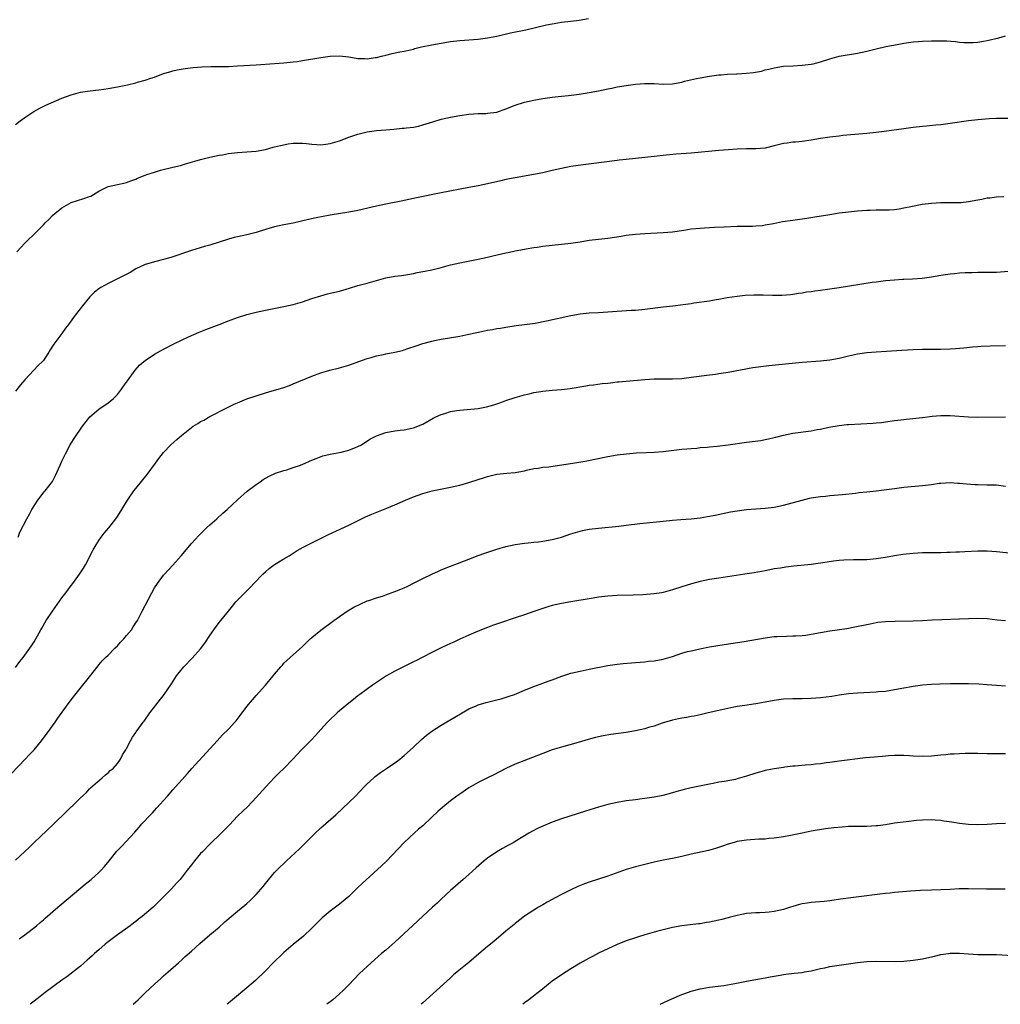
# Model space of a CAD drawing. Units: inches. Extents: x 2631000 to 2634000, y 1455000 to 1458000.
# Drawn here: x 2633282 to 2633494, y 1455000 to 1455213 of the extents above; entities that cross this region are included whole.
import ezdxf

# ---------------------------------------------------------------- set-up
doc = ezdxf.new("R2010")
doc.units = ezdxf.units.IN
doc.header["$MEASUREMENT"] = 0
doc.layers.add('LD26311455_10ft', color=93, linetype='Continuous')

msp = doc.modelspace()

# ---------------------------------------------------------------- linework, layer by layer
at = {"layer": 'LD26311455_10ft'}
for points, elevation in [([(2633281, 1455190.23), (2633282.01, 1455191), (2633283, 1455191.78), (2633284.93, 1455193.07), (2633286.22, 1455193.78), (2633287.56, 1455194.44), (2633291, 1455195.93), (2633293, 1455196.68), (2633295, 1455197.22), (2633296.53, 1455197.47), (2633298.32, 1455197.68), (2633299, 1455197.72), (2633300.11, 1455197.89), (2633301, 1455197.99), (2633303, 1455198.36), (2633305.18, 1455198.82), (2633307, 1455199.25), (2633307.36, 1455199.36), (2633309, 1455199.81), (2633310.27, 1455200.27), (2633311, 1455200.5), (2633313, 1455201.24), (2633314.35, 1455201.65), (2633315, 1455201.83), (2633315.95, 1455202.05), (2633317.64, 1455202.36), (2633319.42, 1455202.58), (2633321.28, 1455202.72), (2633323.2, 1455202.8), (2633327, 1455202.8), (2633329, 1455202.89), (2633333, 1455203.17), (2633337, 1455203.39), (2633339, 1455203.54), (2633341, 1455203.76), (2633341.88, 1455203.88), (2633343, 1455204.05), (2633347, 1455204.75), (2633349, 1455205.03), (2633351, 1455205.09), (2633353, 1455204.86), (2633355, 1455204.53), (2633356.47, 1455204.47), (2633357, 1455204.42), (2633358.69, 1455204.69), (2633359, 1455204.72), (2633360.1, 1455205), (2633361, 1455205.26), (2633362.41, 1455205.59), (2633364.06, 1455205.94), (2633365, 1455206.09), (2633366.39, 1455206.39), (2633367, 1455206.55), (2633367.33, 1455206.67), (2633368.71, 1455207), (2633371, 1455207.48), (2633373, 1455207.85), (2633375, 1455208.18), (2633377, 1455208.42), (2633381, 1455208.67), (2633383, 1455208.94), (2633385, 1455209.35), (2633387.97, 1455210.03), (2633391.27, 1455210.73), (2633395.75, 1455211.75), (2633397, 1455212), (2633398.22, 1455212.22), (2633399, 1455212.34), (2633401, 1455212.61), (2633402.82, 1455212.82), (2633404.87, 1455213.13)], 10940), ([(2633281.28, 1455162.72), (2633283, 1455164.58), (2633285.51, 1455167), (2633287, 1455168.53), (2633287.41, 1455169), (2633288.24, 1455169.76), (2633289, 1455170.56), (2633289.47, 1455171), (2633291, 1455172.24), (2633293, 1455173.38), (2633295.78, 1455174.22), (2633297, 1455174.66), (2633297.23, 1455174.77), (2633299, 1455175.8), (2633301, 1455176.8), (2633303, 1455177.27), (2633304.42, 1455177.58), (2633305, 1455177.68), (2633305.91, 1455178.09), (2633307, 1455178.42), (2633307.37, 1455178.63), (2633309, 1455179.27), (2633309.39, 1455179.39), (2633311, 1455179.95), (2633312.33, 1455180.33), (2633314.99, 1455180.99), (2633316.63, 1455181.37), (2633317.75, 1455181.75), (2633319.71, 1455182.29), (2633321, 1455182.68), (2633323, 1455183.18), (2633325, 1455183.6), (2633325.71, 1455183.71), (2633327, 1455183.94), (2633329, 1455184.16), (2633331, 1455184.3), (2633333, 1455184.49), (2633335, 1455184.86), (2633336.69, 1455185.31), (2633337, 1455185.38), (2633338.27, 1455185.73), (2633339.93, 1455186.07), (2633341, 1455186.18), (2633341.78, 1455186.22), (2633343, 1455186.18), (2633343.88, 1455186.12), (2633345, 1455185.99), (2633346.09, 1455185.91), (2633347, 1455185.87), (2633348.04, 1455185.96), (2633349, 1455186.11), (2633351, 1455186.72), (2633353, 1455187.48), (2633355, 1455188.16), (2633357, 1455188.67), (2633359, 1455188.93), (2633361, 1455189.09), (2633362.74, 1455189.26), (2633364.59, 1455189.41), (2633365, 1455189.45), (2633365.53, 1455189.53), (2633367, 1455189.69), (2633368.09, 1455189.91), (2633369, 1455190.14), (2633371.17, 1455190.83), (2633373, 1455191.37), (2633375, 1455191.83), (2633377, 1455192.19), (2633379, 1455192.47), (2633381, 1455192.61), (2633382.63, 1455192.63), (2633383, 1455192.65), (2633385, 1455192.93), (2633387, 1455193.62), (2633389, 1455194.43), (2633391, 1455195.04), (2633393, 1455195.48), (2633395, 1455195.85), (2633397, 1455196.15), (2633398.28, 1455196.28), (2633399, 1455196.38), (2633400.53, 1455196.53), (2633402.81, 1455196.81), (2633405, 1455197.13), (2633407, 1455197.49), (2633409, 1455197.93), (2633409.9, 1455198.1), (2633411, 1455198.35), (2633411.57, 1455198.43), (2633413, 1455198.69), (2633414.97, 1455198.97), (2633417, 1455199.13), (2633419, 1455199.09), (2633421, 1455198.99), (2633423, 1455199.05), (2633425, 1455199.41), (2633425.58, 1455199.58), (2633428.18, 1455200.18), (2633429, 1455200.34), (2633431, 1455200.69), (2633433, 1455200.96), (2633433.52, 1455201), (2633434.9, 1455201.1), (2633436.81, 1455201.19), (2633437, 1455201.18), (2633439, 1455201.31), (2633440.5, 1455201.5), (2633442.21, 1455201.79), (2633443, 1455202.02), (2633443.83, 1455202.17), (2633445, 1455202.51), (2633447, 1455202.83), (2633449.05, 1455202.95), (2633451, 1455203.03), (2633453, 1455203.27), (2633453.37, 1455203.37), (2633455, 1455203.76), (2633457, 1455204.44), (2633459, 1455204.98), (2633463, 1455205.65), (2633465, 1455206.11), (2633467, 1455206.62), (2633469.09, 1455207.09), (2633471.56, 1455207.56), (2633473, 1455207.82), (2633475, 1455208.1), (2633476.17, 1455208.17), (2633477, 1455208.25), (2633479, 1455208.32), (2633480.35, 1455208.35), (2633482.3, 1455208.3), (2633484.15, 1455208.15), (2633485, 1455208.05), (2633485.98, 1455207.98), (2633487, 1455207.96), (2633487.96, 1455207.96), (2633489, 1455208.07), (2633490.22, 1455208.22), (2633491, 1455208.37), (2633493.55, 1455209), (2633495, 1455209.39)], 10930), ([(2633495.55, 1455191.55), (2633493, 1455191.51), (2633491.44, 1455191.44), (2633489, 1455191.26), (2633487, 1455191.03), (2633483, 1455190.43), (2633481, 1455190.19), (2633479.89, 1455190.11), (2633477.87, 1455189.87), (2633477, 1455189.8), (2633475, 1455189.58), (2633474.5, 1455189.5), (2633473, 1455189.32), (2633468.72, 1455188.72), (2633467, 1455188.5), (2633465, 1455188.28), (2633459.83, 1455187.83), (2633459, 1455187.74), (2633457, 1455187.49), (2633455, 1455187.21), (2633453, 1455186.88), (2633451, 1455186.59), (2633449.56, 1455186.44), (2633449, 1455186.4), (2633447.78, 1455186.22), (2633447, 1455186.12), (2633445, 1455185.61), (2633443, 1455185.14), (2633440.98, 1455184.98), (2633439, 1455184.96), (2633437, 1455184.89), (2633435, 1455184.77), (2633433, 1455184.63), (2633427, 1455184.07), (2633423.81, 1455183.81), (2633421.62, 1455183.62), (2633419, 1455183.34), (2633415, 1455182.89), (2633413, 1455182.69), (2633411.5, 1455182.5), (2633411, 1455182.46), (2633402.63, 1455181.37), (2633401, 1455181.13), (2633399, 1455180.74), (2633397, 1455180.27), (2633395, 1455179.82), (2633389, 1455178.72), (2633387, 1455178.33), (2633385.91, 1455178.09), (2633383, 1455177.41), (2633381, 1455176.97), (2633379, 1455176.58), (2633373, 1455175.44), (2633367.65, 1455174.35), (2633365.99, 1455173.99), (2633364.32, 1455173.68), (2633361, 1455172.99), (2633359, 1455172.55), (2633355, 1455171.65), (2633353, 1455171.28), (2633349, 1455170.62), (2633345.95, 1455170.05), (2633344.29, 1455169.71), (2633341, 1455168.93), (2633339, 1455168.55), (2633337, 1455168.12), (2633335.72, 1455167.72), (2633335, 1455167.52), (2633333, 1455166.85), (2633331, 1455166.36), (2633329, 1455165.96), (2633328.22, 1455165.78), (2633327, 1455165.46), (2633323, 1455164.18), (2633321.86, 1455163.86), (2633319, 1455163), (2633314.54, 1455161.46), (2633313, 1455161.02), (2633311, 1455160.56), (2633310.34, 1455160.34), (2633309, 1455159.96), (2633307, 1455159.01), (2633305.74, 1455158.26), (2633304.44, 1455157.56), (2633301, 1455155.87), (2633299.46, 1455155), (2633299, 1455154.7), (2633298.05, 1455153.95), (2633297.06, 1455153), (2633295.44, 1455151), (2633293.86, 1455149), (2633292.42, 1455147), (2633291.81, 1455146.19), (2633291, 1455145.03), (2633289.26, 1455142.74), (2633289, 1455142.27), (2633288.5, 1455141.5), (2633288.22, 1455141), (2633287, 1455139.21), (2633286.83, 1455139), (2633285.91, 1455138.09), (2633283, 1455135), (2633282.07, 1455133.93), (2633281, 1455132.55)], 10920), ([(2633281.53, 1455101), (2633281.94, 1455102.06), (2633283.46, 1455105), (2633284.02, 1455105.98), (2633284.54, 1455107), (2633285.78, 1455109), (2633287.2, 1455110.8), (2633287.38, 1455111), (2633288.96, 1455113.04), (2633289.65, 1455114.35), (2633289.95, 1455115), (2633290.61, 1455116.61), (2633291, 1455117.47), (2633291.76, 1455119), (2633292.83, 1455121), (2633293, 1455121.31), (2633293.68, 1455122.32), (2633294.09, 1455123), (2633295, 1455124.38), (2633295.46, 1455125), (2633297.05, 1455127), (2633299, 1455128.71), (2633301, 1455130.06), (2633302.14, 1455131), (2633303, 1455131.82), (2633303.9, 1455133), (2633304.35, 1455133.65), (2633305, 1455134.53), (2633305.18, 1455134.82), (2633306.86, 1455137.14), (2633307.82, 1455138.18), (2633308.74, 1455139), (2633309, 1455139.21), (2633311, 1455140.57), (2633313, 1455141.69), (2633315.19, 1455142.81), (2633317, 1455143.69), (2633318.23, 1455144.23), (2633319, 1455144.6), (2633320.68, 1455145.32), (2633322.12, 1455145.88), (2633325.03, 1455146.97), (2633327, 1455147.75), (2633329, 1455148.52), (2633331, 1455149.15), (2633333, 1455149.66), (2633335, 1455150.1), (2633339, 1455150.85), (2633341, 1455151.31), (2633343, 1455151.9), (2633345, 1455152.58), (2633347, 1455153.22), (2633348.41, 1455153.59), (2633350, 1455154), (2633351, 1455154.23), (2633353.16, 1455154.84), (2633355, 1455155.39), (2633357, 1455155.95), (2633359, 1455156.53), (2633361, 1455157.08), (2633363, 1455157.43), (2633364.39, 1455157.61), (2633365.82, 1455157.82), (2633367, 1455158.03), (2633367.78, 1455158.22), (2633369, 1455158.43), (2633369.46, 1455158.54), (2633371, 1455158.83), (2633373, 1455159.32), (2633375, 1455159.86), (2633377, 1455160.35), (2633381, 1455161.12), (2633383, 1455161.56), (2633384.14, 1455161.86), (2633387, 1455162.49), (2633387.44, 1455162.56), (2633389, 1455162.9), (2633391, 1455163.31), (2633391.36, 1455163.36), (2633393, 1455163.65), (2633393.73, 1455163.73), (2633395, 1455163.9), (2633399, 1455164.33), (2633401, 1455164.56), (2633403, 1455164.86), (2633405, 1455165.19), (2633408.38, 1455165.62), (2633409, 1455165.66), (2633411.9, 1455166.1), (2633413, 1455166.29), (2633415, 1455166.53), (2633417, 1455166.69), (2633421, 1455166.86), (2633423, 1455167.06), (2633425.42, 1455167.42), (2633427, 1455167.64), (2633429, 1455167.84), (2633429.91, 1455167.91), (2633432.04, 1455168.04), (2633434.14, 1455168.14), (2633437, 1455168.24), (2633438.24, 1455168.24), (2633439, 1455168.26), (2633440.26, 1455168.26), (2633441, 1455168.29), (2633442.43, 1455168.43), (2633443, 1455168.51), (2633444.86, 1455168.86), (2633446.75, 1455169.25), (2633449, 1455169.58), (2633452.03, 1455169.97), (2633453.76, 1455170.24), (2633457, 1455170.8), (2633459, 1455171.11), (2633461, 1455171.36), (2633463, 1455171.56), (2633465, 1455171.7), (2633465.74, 1455171.74), (2633467, 1455171.76), (2633469, 1455171.77), (2633469.79, 1455171.79), (2633471, 1455171.87), (2633472.02, 1455172.02), (2633473, 1455172.2), (2633474.54, 1455172.54), (2633476.99, 1455172.99), (2633479, 1455173.22), (2633481, 1455173.35), (2633485, 1455173.35), (2633485.38, 1455173.38), (2633487, 1455173.57), (2633489, 1455173.97), (2633489.88, 1455174.12), (2633491, 1455174.35), (2633491.59, 1455174.41), (2633493, 1455174.6), (2633494.64, 1455174.64)], 10910), ([(2633281, 1455072.84), (2633281.91, 1455074.09), (2633282.66, 1455075), (2633284.1, 1455077), (2633284.46, 1455077.54), (2633285, 1455078.38), (2633285.37, 1455079), (2633286.48, 1455081), (2633286.68, 1455081.32), (2633287.63, 1455083), (2633288.96, 1455085.04), (2633291, 1455087.9), (2633291.84, 1455089), (2633293, 1455090.56), (2633293.35, 1455091), (2633294.83, 1455093), (2633295.7, 1455094.3), (2633296.1, 1455095), (2633297.75, 1455098.25), (2633298.17, 1455099), (2633299, 1455100.29), (2633299.51, 1455101), (2633300.16, 1455101.84), (2633301.13, 1455103), (2633302.69, 1455105), (2633303, 1455105.45), (2633304, 1455107), (2633305.2, 1455109), (2633306.59, 1455111), (2633307, 1455111.54), (2633309.41, 1455114.58), (2633311.25, 1455117), (2633311.98, 1455118.02), (2633313, 1455119.33), (2633314.57, 1455121), (2633315.87, 1455122.13), (2633316.84, 1455123), (2633319, 1455124.72), (2633319.41, 1455125), (2633320.4, 1455125.6), (2633321, 1455126), (2633321.67, 1455126.33), (2633323, 1455127.1), (2633326.64, 1455129), (2633328.25, 1455129.75), (2633329, 1455130.08), (2633331, 1455130.9), (2633333, 1455131.59), (2633335, 1455132.2), (2633337, 1455132.76), (2633337.79, 1455133), (2633339, 1455133.38), (2633340.19, 1455133.81), (2633341, 1455134.13), (2633345, 1455135.83), (2633347, 1455136.55), (2633348.89, 1455137.11), (2633351, 1455137.63), (2633353, 1455138.2), (2633353.61, 1455138.39), (2633357, 1455139.63), (2633357.85, 1455139.85), (2633359, 1455140.2), (2633360.5, 1455140.5), (2633361, 1455140.62), (2633363, 1455141.01), (2633364.61, 1455141.39), (2633365, 1455141.5), (2633365.77, 1455141.77), (2633367.62, 1455142.38), (2633369, 1455142.88), (2633371, 1455143.42), (2633371.53, 1455143.53), (2633373, 1455143.81), (2633377, 1455144.48), (2633379, 1455144.88), (2633380.71, 1455145.29), (2633382.37, 1455145.63), (2633383, 1455145.76), (2633384.07, 1455145.93), (2633385, 1455146.12), (2633385.79, 1455146.21), (2633387, 1455146.44), (2633389.23, 1455146.77), (2633391, 1455146.98), (2633393.31, 1455147.31), (2633395.78, 1455147.78), (2633401, 1455148.94), (2633403, 1455149.3), (2633405, 1455149.49), (2633407, 1455149.61), (2633411, 1455149.89), (2633414.07, 1455150.07), (2633415, 1455150.11), (2633417, 1455150.27), (2633421, 1455150.83), (2633423.04, 1455151.04), (2633425.3, 1455151.3), (2633427, 1455151.56), (2633427.64, 1455151.64), (2633431, 1455152.14), (2633432.4, 1455152.4), (2633433, 1455152.48), (2633434.8, 1455152.8), (2633437, 1455153.11), (2633438.69, 1455153.31), (2633440.58, 1455153.42), (2633442.58, 1455153.41), (2633444.64, 1455153.36), (2633446.65, 1455153.35), (2633448.52, 1455153.48), (2633449, 1455153.53), (2633450.26, 1455153.74), (2633451, 1455153.84), (2633451.98, 1455154.02), (2633453, 1455154.14), (2633453.74, 1455154.26), (2633455, 1455154.41), (2633459, 1455154.99), (2633466.12, 1455156.12), (2633467, 1455156.24), (2633469, 1455156.49), (2633471, 1455156.67), (2633472.76, 1455156.76), (2633473, 1455156.79), (2633474.88, 1455156.88), (2633476.95, 1455157.04), (2633479, 1455157.33), (2633481, 1455157.66), (2633483, 1455157.94), (2633483.97, 1455158.03), (2633485, 1455158.14), (2633486.25, 1455158.25), (2633487, 1455158.27), (2633487.74, 1455158.26), (2633489, 1455158.31), (2633491, 1455158.3), (2633493, 1455158.34), (2633497.3, 1455158.7)], 10900), ([(2633280.11, 1455049.89), (2633283.05, 1455053), (2633283.98, 1455054.02), (2633285, 1455055.01), (2633286.62, 1455057), (2633287.64, 1455058.36), (2633288.15, 1455059), (2633289, 1455060.2), (2633289.59, 1455061), (2633290.16, 1455061.84), (2633292.37, 1455065), (2633293.49, 1455066.51), (2633295.54, 1455069), (2633297, 1455070.83), (2633298.82, 1455073.18), (2633299, 1455073.37), (2633299.74, 1455074.26), (2633300.46, 1455075), (2633301, 1455075.5), (2633302.47, 1455077), (2633303, 1455077.5), (2633303.71, 1455078.29), (2633304.38, 1455079), (2633305, 1455079.72), (2633306.03, 1455081), (2633306.4, 1455081.6), (2633307, 1455082.48), (2633307.34, 1455083), (2633308.39, 1455085), (2633309, 1455086.25), (2633310.42, 1455089), (2633311, 1455090.02), (2633311.65, 1455091), (2633313, 1455092.76), (2633313.2, 1455093), (2633315, 1455094.96), (2633316.8, 1455097), (2633319, 1455099.65), (2633320.61, 1455101.39), (2633321.61, 1455102.39), (2633322.26, 1455103), (2633323, 1455103.68), (2633324.51, 1455105), (2633325.81, 1455106.19), (2633326.76, 1455107), (2633328.94, 1455109.06), (2633331.08, 1455110.92), (2633333, 1455112.4), (2633333.87, 1455113), (2633334.55, 1455113.45), (2633335.82, 1455114.18), (2633337.19, 1455114.81), (2633339, 1455115.42), (2633339.6, 1455115.6), (2633341, 1455116.05), (2633342.6, 1455116.6), (2633343.62, 1455117), (2633344.56, 1455117.44), (2633345, 1455117.62), (2633345.95, 1455118.05), (2633347.42, 1455118.58), (2633349, 1455118.97), (2633351.4, 1455119.4), (2633353, 1455119.79), (2633355, 1455120.6), (2633355.74, 1455121), (2633356.49, 1455121.51), (2633357.74, 1455122.26), (2633359, 1455122.92), (2633361, 1455123.62), (2633363, 1455123.99), (2633364.14, 1455124.14), (2633365, 1455124.23), (2633367, 1455124.65), (2633369, 1455125.47), (2633371.29, 1455126.71), (2633371.86, 1455127), (2633373, 1455127.53), (2633373.75, 1455127.75), (2633375, 1455128.17), (2633376.39, 1455128.39), (2633377, 1455128.5), (2633381, 1455128.83), (2633382.82, 1455129.18), (2633384.36, 1455129.64), (2633385.86, 1455130.14), (2633387, 1455130.54), (2633389, 1455131.19), (2633391, 1455131.78), (2633392, 1455132), (2633393, 1455132.27), (2633394.51, 1455132.51), (2633395, 1455132.61), (2633397, 1455132.82), (2633399, 1455132.93), (2633400.88, 1455133.12), (2633404.27, 1455133.73), (2633405, 1455133.84), (2633405.95, 1455133.95), (2633407.8, 1455134.2), (2633409, 1455134.32), (2633409.59, 1455134.41), (2633411, 1455134.56), (2633411.39, 1455134.61), (2633413, 1455134.77), (2633417, 1455135.11), (2633419, 1455135.22), (2633421.24, 1455135.24), (2633423, 1455135.23), (2633425, 1455135.35), (2633427, 1455135.61), (2633431, 1455136.09), (2633432.28, 1455136.28), (2633433, 1455136.37), (2633435, 1455136.7), (2633440.33, 1455137.67), (2633442.06, 1455137.94), (2633443.85, 1455138.15), (2633451, 1455138.81), (2633455, 1455139.12), (2633457, 1455139.35), (2633459, 1455139.74), (2633461, 1455140.2), (2633463, 1455140.62), (2633465, 1455140.92), (2633467, 1455141.11), (2633469.26, 1455141.26), (2633472.56, 1455141.44), (2633475, 1455141.61), (2633477, 1455141.67), (2633481, 1455141.66), (2633483, 1455141.72), (2633484.18, 1455141.82), (2633485, 1455141.86), (2633485.94, 1455141.94), (2633487.86, 1455142.14), (2633489, 1455142.22), (2633489.73, 1455142.27), (2633491.65, 1455142.35), (2633495, 1455142.46)], 10890), ([(2633281, 1455031.17), (2633284, 1455034), (2633285, 1455034.99), (2633289.15, 1455038.85), (2633292.17, 1455041.83), (2633293, 1455042.7), (2633293.34, 1455043), (2633295, 1455044.64), (2633296.27, 1455045.73), (2633297, 1455046.56), (2633297.22, 1455046.78), (2633299.7, 1455049), (2633300.4, 1455049.6), (2633301, 1455050.07), (2633301.45, 1455050.55), (2633302.07, 1455051), (2633303, 1455052.04), (2633303.68, 1455053), (2633304.08, 1455053.92), (2633304.82, 1455055), (2633305, 1455055.32), (2633305.83, 1455057), (2633306.27, 1455057.73), (2633307, 1455058.79), (2633307.07, 1455058.93), (2633308.55, 1455061), (2633308.76, 1455061.24), (2633310.01, 1455063), (2633313.12, 1455067), (2633314.69, 1455069.31), (2633315.79, 1455071), (2633317, 1455072.57), (2633317.36, 1455073), (2633319.15, 1455074.85), (2633321, 1455076.87), (2633321.92, 1455078.08), (2633323, 1455079.72), (2633323.87, 1455081), (2633325, 1455082.59), (2633327, 1455085.04), (2633327.92, 1455086.08), (2633328.64, 1455087), (2633329, 1455087.41), (2633330.54, 1455089), (2633331.8, 1455090.2), (2633332.52, 1455091), (2633334.42, 1455093), (2633335, 1455093.53), (2633335.79, 1455094.21), (2633337, 1455095.09), (2633339, 1455096.35), (2633340.14, 1455097), (2633341.88, 1455098.12), (2633343.17, 1455098.83), (2633345, 1455099.79), (2633348.46, 1455101.54), (2633350.36, 1455102.36), (2633353, 1455103.58), (2633356.63, 1455105.37), (2633358.02, 1455105.98), (2633361.28, 1455107.28), (2633363, 1455108), (2633365.31, 1455109), (2633367, 1455109.71), (2633369, 1455110.47), (2633371.06, 1455111.06), (2633373.55, 1455111.55), (2633375, 1455111.79), (2633377, 1455112.24), (2633379, 1455112.82), (2633381, 1455113.51), (2633382.14, 1455113.86), (2633383, 1455114.16), (2633385, 1455114.6), (2633387.17, 1455114.83), (2633389, 1455114.98), (2633391, 1455115.38), (2633391.46, 1455115.46), (2633393, 1455115.83), (2633393.94, 1455115.94), (2633395, 1455116.13), (2633396.24, 1455116.24), (2633398.55, 1455116.55), (2633401.46, 1455117), (2633402.78, 1455117.22), (2633404.47, 1455117.53), (2633409, 1455118.47), (2633411, 1455118.8), (2633413.05, 1455119.05), (2633415.24, 1455119.24), (2633417.34, 1455119.34), (2633419, 1455119.4), (2633421, 1455119.56), (2633425, 1455120.02), (2633426.1, 1455120.1), (2633427, 1455120.2), (2633428.28, 1455120.28), (2633429, 1455120.37), (2633430.47, 1455120.47), (2633431, 1455120.54), (2633432.68, 1455120.68), (2633435, 1455120.95), (2633439, 1455121.58), (2633442.06, 1455121.94), (2633443, 1455122.09), (2633443.75, 1455122.25), (2633445, 1455122.56), (2633445.34, 1455122.66), (2633447, 1455123.09), (2633449, 1455123.48), (2633453, 1455124.01), (2633454.26, 1455124.26), (2633455, 1455124.37), (2633456.76, 1455124.76), (2633459, 1455125.17), (2633460.64, 1455125.36), (2633461, 1455125.39), (2633466.35, 1455125.65), (2633467, 1455125.72), (2633468.18, 1455125.82), (2633469, 1455125.95), (2633471, 1455126.2), (2633471.69, 1455126.31), (2633473, 1455126.45), (2633473.48, 1455126.52), (2633477, 1455126.89), (2633479.15, 1455127.15), (2633481, 1455127.32), (2633481.32, 1455127.32), (2633483, 1455127.32), (2633487, 1455127.02), (2633489, 1455126.97), (2633495, 1455127.01)], 10880), ([(2633281.81, 1455014.19), (2633283, 1455015), (2633285.54, 1455017), (2633286.31, 1455017.69), (2633287, 1455018.28), (2633287.37, 1455018.63), (2633290.1, 1455021), (2633291, 1455021.73), (2633296.03, 1455025.97), (2633297.31, 1455027), (2633299, 1455028.49), (2633299.52, 1455029), (2633300.23, 1455029.77), (2633301.26, 1455031), (2633302.92, 1455033.08), (2633303.86, 1455034.14), (2633306.76, 1455037.24), (2633307.71, 1455038.29), (2633308.32, 1455039), (2633310.15, 1455041), (2633310.57, 1455041.43), (2633311, 1455041.91), (2633311.54, 1455042.46), (2633313, 1455044.09), (2633313.85, 1455045), (2633315, 1455046.34), (2633315.6, 1455047), (2633317, 1455048.64), (2633318.13, 1455049.87), (2633319.12, 1455051), (2633324.58, 1455057), (2633325.76, 1455058.24), (2633327, 1455059.5), (2633328.42, 1455061), (2633328.69, 1455061.31), (2633329.58, 1455062.42), (2633331, 1455064.37), (2633332.18, 1455065.82), (2633333, 1455066.78), (2633334.99, 1455069), (2633336.68, 1455071), (2633337, 1455071.42), (2633338.34, 1455073), (2633338.66, 1455073.34), (2633339, 1455073.76), (2633339.65, 1455074.35), (2633340.32, 1455075), (2633343, 1455077.39), (2633343.84, 1455078.16), (2633344.67, 1455079), (2633345, 1455079.28), (2633347, 1455080.87), (2633349.8, 1455083), (2633351, 1455083.88), (2633352.87, 1455085.13), (2633354.13, 1455085.87), (2633355.45, 1455086.55), (2633357, 1455087.23), (2633357.32, 1455087.32), (2633359, 1455087.9), (2633360.28, 1455088.28), (2633361, 1455088.53), (2633363, 1455089.23), (2633364.27, 1455089.73), (2633365, 1455090.07), (2633365.66, 1455090.34), (2633367.14, 1455091.14), (2633369, 1455092.07), (2633371, 1455093.04), (2633372.38, 1455093.62), (2633373, 1455093.93), (2633375, 1455094.74), (2633379, 1455096.28), (2633380.97, 1455097.03), (2633382.44, 1455097.56), (2633385, 1455098.38), (2633387, 1455098.96), (2633389, 1455099.41), (2633391, 1455099.7), (2633391.76, 1455099.76), (2633393, 1455099.91), (2633394.02, 1455100.02), (2633395, 1455100.16), (2633397, 1455100.5), (2633398.97, 1455101), (2633401, 1455101.72), (2633403, 1455102.32), (2633403.56, 1455102.44), (2633405, 1455102.71), (2633407.03, 1455102.97), (2633411.4, 1455103.4), (2633413, 1455103.58), (2633415.93, 1455103.93), (2633421, 1455104.48), (2633423, 1455104.67), (2633424.8, 1455104.8), (2633427, 1455104.98), (2633429, 1455105.22), (2633430.55, 1455105.45), (2633432.24, 1455105.76), (2633435.53, 1455106.47), (2633437, 1455106.73), (2633439, 1455107), (2633443, 1455107.25), (2633445, 1455107.52), (2633447, 1455107.96), (2633451, 1455109.04), (2633452.59, 1455109.41), (2633453, 1455109.5), (2633455, 1455109.81), (2633456.1, 1455109.9), (2633457, 1455110), (2633457.94, 1455110.06), (2633459.77, 1455110.23), (2633462.53, 1455110.53), (2633463.36, 1455110.64), (2633465, 1455110.79), (2633467.01, 1455111.01), (2633471, 1455111.55), (2633473, 1455111.79), (2633477, 1455112.15), (2633478.34, 1455112.34), (2633479, 1455112.41), (2633480.66, 1455112.66), (2633481, 1455112.69), (2633483, 1455112.82), (2633484.7, 1455112.71), (2633485, 1455112.7), (2633486.52, 1455112.52), (2633488.39, 1455112.39), (2633489, 1455112.37), (2633491, 1455112.35), (2633493, 1455112.29), (2633495, 1455112.07)], 10870), ([(2633496.51, 1455097.5), (2633493, 1455097.82), (2633491, 1455097.95), (2633489, 1455097.96), (2633486.15, 1455097.85), (2633485, 1455097.79), (2633484.24, 1455097.76), (2633483, 1455097.68), (2633482.32, 1455097.68), (2633481, 1455097.62), (2633478.38, 1455097.63), (2633477, 1455097.61), (2633475, 1455097.49), (2633472.75, 1455097.25), (2633471, 1455096.98), (2633469, 1455096.62), (2633467, 1455096.31), (2633465, 1455096.14), (2633464.13, 1455096.13), (2633463, 1455096.09), (2633462.1, 1455096.1), (2633460.02, 1455096.02), (2633459, 1455095.93), (2633457.8, 1455095.8), (2633455.46, 1455095.46), (2633455, 1455095.37), (2633453, 1455095.13), (2633449.24, 1455094.76), (2633447.46, 1455094.54), (2633446.33, 1455094.33), (2633445, 1455094.14), (2633444.03, 1455093.97), (2633443, 1455093.75), (2633440.68, 1455093.32), (2633438.65, 1455093), (2633433, 1455092.16), (2633431, 1455091.84), (2633429, 1455091.41), (2633427.1, 1455090.9), (2633425, 1455090.27), (2633423, 1455089.63), (2633421, 1455089.06), (2633420.65, 1455089), (2633419, 1455088.75), (2633416.56, 1455088.56), (2633414.47, 1455088.47), (2633411, 1455088.41), (2633409, 1455088.28), (2633407, 1455088.03), (2633405.84, 1455087.84), (2633401, 1455087.02), (2633399, 1455086.67), (2633397, 1455086.23), (2633396.05, 1455085.95), (2633394.53, 1455085.47), (2633393, 1455084.91), (2633391, 1455084.22), (2633389, 1455083.57), (2633385.59, 1455082.41), (2633384.12, 1455081.88), (2633383, 1455081.46), (2633381, 1455080.66), (2633379, 1455079.82), (2633377, 1455078.93), (2633375.7, 1455078.3), (2633375, 1455078), (2633373.14, 1455077.14), (2633371, 1455076.1), (2633369, 1455075.08), (2633367.65, 1455074.35), (2633367, 1455074.02), (2633366.31, 1455073.69), (2633363, 1455072.03), (2633361.17, 1455071), (2633359.85, 1455070.15), (2633358.16, 1455069), (2633355.38, 1455067), (2633355, 1455066.71), (2633354.06, 1455065.94), (2633353, 1455065.11), (2633351, 1455063.43), (2633350.52, 1455063), (2633348.7, 1455061.3), (2633348.42, 1455061), (2633347, 1455059.44), (2633345.86, 1455058.14), (2633344.89, 1455057.11), (2633342.79, 1455055), (2633340.92, 1455053), (2633339, 1455051), (2633337.98, 1455050.02), (2633336.98, 1455049.02), (2633335.07, 1455047), (2633333, 1455044.7), (2633331.2, 1455042.8), (2633329, 1455040.66), (2633327.21, 1455038.79), (2633325.45, 1455037), (2633323, 1455034.63), (2633321.4, 1455033), (2633321, 1455032.58), (2633319.65, 1455031), (2633319, 1455030.19), (2633318.1, 1455029), (2633316.54, 1455027), (2633315.8, 1455026.2), (2633314.73, 1455025), (2633312.79, 1455023), (2633311.86, 1455022.14), (2633310.73, 1455021), (2633308.37, 1455019), (2633307.59, 1455018.41), (2633307, 1455017.9), (2633306.47, 1455017.53), (2633305.8, 1455017), (2633303, 1455015.05), (2633300.72, 1455013.28), (2633300.37, 1455013), (2633299, 1455011.79), (2633298.07, 1455011), (2633297.53, 1455010.47), (2633297, 1455010.01), (2633296.48, 1455009.52), (2633295.86, 1455009), (2633295, 1455008.23), (2633292.07, 1455005.93), (2633291, 1455005.2), (2633287.43, 1455002.57), (2633286.28, 1455001.72), (2633285, 1455000.66), (2633284.12, 1455000)], 10860), ([(2633306.38, 1455000), (2633307, 1455000.53), (2633307.52, 1455001), (2633309, 1455002.48), (2633311, 1455004.39), (2633312.39, 1455005.61), (2633313, 1455006.18), (2633313.97, 1455007), (2633316.23, 1455009), (2633317, 1455009.66), (2633317.69, 1455010.31), (2633319, 1455011.48), (2633320.83, 1455013.17), (2633321.89, 1455014.11), (2633323.01, 1455015), (2633325, 1455016.7), (2633326.2, 1455017.8), (2633329, 1455020.12), (2633330.58, 1455021.42), (2633331, 1455021.81), (2633331.64, 1455022.36), (2633333, 1455023.76), (2633334.52, 1455025.48), (2633335, 1455026.12), (2633337, 1455028.49), (2633337.47, 1455029), (2633339.53, 1455031), (2633342.38, 1455033.62), (2633343, 1455034.27), (2633343.39, 1455034.61), (2633345, 1455036.26), (2633345.76, 1455037), (2633347, 1455038.15), (2633350.25, 1455041), (2633351.68, 1455042.32), (2633354.45, 1455045), (2633356.37, 1455047), (2633357, 1455047.64), (2633358.45, 1455049), (2633358.74, 1455049.26), (2633359.88, 1455050.12), (2633361.2, 1455051), (2633363, 1455052.22), (2633364.05, 1455053), (2633364.56, 1455053.44), (2633365, 1455053.78), (2633367, 1455055.6), (2633368.76, 1455057.24), (2633369.84, 1455058.16), (2633371, 1455059.05), (2633373, 1455060.36), (2633377.17, 1455062.83), (2633379, 1455063.86), (2633380.54, 1455064.54), (2633381, 1455064.76), (2633382.71, 1455065.29), (2633385, 1455065.82), (2633385.94, 1455066.06), (2633387.48, 1455066.52), (2633388.83, 1455067), (2633391, 1455067.9), (2633393, 1455068.71), (2633395, 1455069.43), (2633396.14, 1455069.86), (2633397, 1455070.16), (2633399.06, 1455070.94), (2633401, 1455071.57), (2633403, 1455072.06), (2633405, 1455072.48), (2633409, 1455073.26), (2633411, 1455073.55), (2633412.32, 1455073.68), (2633414.16, 1455073.84), (2633415, 1455073.88), (2633416.01, 1455073.99), (2633417, 1455074.05), (2633417.84, 1455074.16), (2633419, 1455074.27), (2633421, 1455074.62), (2633423, 1455075.21), (2633425, 1455075.89), (2633426.26, 1455076.26), (2633427, 1455076.46), (2633428.87, 1455076.87), (2633431, 1455077.26), (2633434.19, 1455077.81), (2633438.47, 1455078.47), (2633443, 1455079.27), (2633445, 1455079.5), (2633445.54, 1455079.54), (2633447.61, 1455079.61), (2633449, 1455079.64), (2633449.66, 1455079.66), (2633451, 1455079.75), (2633451.84, 1455079.84), (2633453, 1455080), (2633457, 1455080.77), (2633460.71, 1455081.29), (2633462.41, 1455081.59), (2633465.7, 1455082.3), (2633467, 1455082.53), (2633467.4, 1455082.6), (2633469, 1455082.78), (2633471.12, 1455082.88), (2633475, 1455082.91), (2633477.01, 1455082.99), (2633479.13, 1455083.13), (2633481.24, 1455083.24), (2633485, 1455083.33), (2633487, 1455083.44), (2633489, 1455083.51), (2633491, 1455083.41), (2633493.15, 1455083.15), (2633495, 1455082.97)], 10850), ([(2633495, 1455068.8), (2633493, 1455068.93), (2633491, 1455069.1), (2633489.22, 1455069.22), (2633487, 1455069.27), (2633485.28, 1455069.28), (2633483, 1455069.26), (2633480.78, 1455069.22), (2633479, 1455069.15), (2633477, 1455068.99), (2633475, 1455068.71), (2633474.63, 1455068.63), (2633473, 1455068.34), (2633472.18, 1455068.18), (2633471, 1455067.97), (2633469, 1455067.66), (2633467.53, 1455067.53), (2633467, 1455067.46), (2633463, 1455067.28), (2633461, 1455067.12), (2633459, 1455066.83), (2633457.44, 1455066.56), (2633455, 1455066.27), (2633453, 1455066.15), (2633451, 1455066.08), (2633449, 1455066.04), (2633447, 1455065.95), (2633445, 1455065.7), (2633443, 1455065.33), (2633441, 1455064.98), (2633438.64, 1455064.64), (2633437, 1455064.38), (2633436.23, 1455064.23), (2633433.67, 1455063.67), (2633430.67, 1455063), (2633429, 1455062.59), (2633427.68, 1455062.32), (2633427, 1455062.21), (2633425.99, 1455062.01), (2633425, 1455061.89), (2633424.28, 1455061.72), (2633423, 1455061.46), (2633420.76, 1455060.76), (2633419, 1455060.16), (2633417.83, 1455059.83), (2633417, 1455059.58), (2633415, 1455059.13), (2633413, 1455058.79), (2633409.69, 1455058.31), (2633407.98, 1455058.02), (2633406.33, 1455057.67), (2633404.76, 1455057.24), (2633402.61, 1455056.61), (2633399, 1455055.61), (2633397, 1455054.99), (2633395, 1455054.26), (2633391.78, 1455053), (2633389, 1455051.89), (2633386.94, 1455051), (2633384.35, 1455049.65), (2633382.99, 1455048.99), (2633381, 1455047.98), (2633379, 1455046.82), (2633377, 1455045.46), (2633376.41, 1455045), (2633375, 1455043.96), (2633373.38, 1455042.62), (2633372.3, 1455041.7), (2633371, 1455040.46), (2633369, 1455038.62), (2633368.12, 1455037.88), (2633367.16, 1455037), (2633365.02, 1455035), (2633361.09, 1455030.91), (2633360.06, 1455029.94), (2633355.88, 1455026.12), (2633355, 1455025.24), (2633353, 1455023.3), (2633351, 1455021.64), (2633349, 1455020.14), (2633347.29, 1455018.71), (2633345, 1455016.43), (2633343.24, 1455014.76), (2633341, 1455012.94), (2633339, 1455011.22), (2633338.76, 1455011), (2633336.7, 1455009), (2633335, 1455007.25), (2633332.83, 1455005.17), (2633331, 1455003.59), (2633327.88, 1455001), (2633327, 1455000.22), (2633326.77, 1455000)], 10840), ([(2633495, 1455054.13), (2633491, 1455054.18), (2633489, 1455054.23), (2633487, 1455054.25), (2633486.24, 1455054.24), (2633485, 1455054.19), (2633483.9, 1455054.1), (2633483, 1455054.07), (2633482.04, 1455053.96), (2633481, 1455053.89), (2633479, 1455053.68), (2633477, 1455053.58), (2633475, 1455053.68), (2633474.25, 1455053.75), (2633473, 1455053.83), (2633471, 1455053.8), (2633469.71, 1455053.71), (2633468.41, 1455053.59), (2633466.55, 1455053.45), (2633464.71, 1455053.29), (2633459, 1455052.55), (2633457, 1455052.26), (2633456.18, 1455052.18), (2633455, 1455051.99), (2633453.91, 1455051.91), (2633453, 1455051.78), (2633451.7, 1455051.7), (2633449.49, 1455051.49), (2633449, 1455051.47), (2633447.25, 1455051.25), (2633447, 1455051.23), (2633445, 1455050.93), (2633443.39, 1455050.61), (2633443, 1455050.54), (2633441.8, 1455050.2), (2633441, 1455049.99), (2633439, 1455049.31), (2633437, 1455048.72), (2633436.64, 1455048.64), (2633434.17, 1455048.17), (2633433, 1455048.01), (2633431.76, 1455047.76), (2633431, 1455047.62), (2633427, 1455046.82), (2633425.52, 1455046.48), (2633425, 1455046.3), (2633423.96, 1455046.04), (2633423, 1455045.69), (2633420.87, 1455045.13), (2633419, 1455044.78), (2633417, 1455044.49), (2633416.43, 1455044.43), (2633415, 1455044.24), (2633413, 1455043.99), (2633411, 1455043.66), (2633409, 1455043.19), (2633407, 1455042.62), (2633404.22, 1455041.78), (2633399, 1455040.07), (2633397, 1455039.36), (2633395, 1455038.54), (2633393.94, 1455038.06), (2633392.61, 1455037.39), (2633391.94, 1455037), (2633389, 1455035.18), (2633388.69, 1455035), (2633387.58, 1455034.42), (2633386.28, 1455033.72), (2633385, 1455032.96), (2633383, 1455031.57), (2633382.29, 1455031), (2633380.52, 1455029.48), (2633379, 1455028.1), (2633377.77, 1455027), (2633375, 1455024.59), (2633373, 1455022.76), (2633372.11, 1455021.89), (2633371.15, 1455021), (2633367.93, 1455018.07), (2633366.78, 1455017), (2633365, 1455015.3), (2633363, 1455013.46), (2633361, 1455011.74), (2633360.1, 1455011), (2633357.84, 1455009), (2633355.35, 1455006.65), (2633353, 1455004.23), (2633351.84, 1455003), (2633351, 1455002.23), (2633349.56, 1455001), (2633349, 1455000.56), (2633348.31, 1455000)], 10830), ([(2633495, 1455039.11), (2633493, 1455038.99), (2633491, 1455038.86), (2633489, 1455038.81), (2633487, 1455038.89), (2633485, 1455039.13), (2633483.39, 1455039.39), (2633481.63, 1455039.63), (2633481, 1455039.73), (2633479.8, 1455039.8), (2633479, 1455039.88), (2633477, 1455039.83), (2633475.74, 1455039.74), (2633473.49, 1455039.49), (2633471, 1455039.14), (2633469, 1455038.83), (2633467.38, 1455038.62), (2633467, 1455038.58), (2633465, 1455038.47), (2633463.53, 1455038.47), (2633462.43, 1455038.43), (2633461, 1455038.42), (2633459.67, 1455038.33), (2633457.85, 1455038.15), (2633456.09, 1455037.91), (2633453, 1455037.41), (2633451, 1455037.01), (2633448.49, 1455036.49), (2633447, 1455036.21), (2633445, 1455035.91), (2633443.83, 1455035.83), (2633443, 1455035.74), (2633441.69, 1455035.69), (2633439, 1455035.49), (2633437, 1455035.18), (2633436.31, 1455035), (2633435, 1455034.6), (2633433.83, 1455034.17), (2633432.32, 1455033.68), (2633430.74, 1455033.26), (2633427, 1455032.46), (2633425, 1455031.98), (2633423, 1455031.55), (2633421, 1455031.16), (2633419, 1455030.74), (2633417, 1455030.25), (2633415, 1455029.74), (2633413, 1455029.14), (2633409, 1455027.74), (2633405, 1455026.4), (2633403.98, 1455026.02), (2633402.55, 1455025.45), (2633401, 1455024.75), (2633399, 1455023.74), (2633397.63, 1455023), (2633397, 1455022.65), (2633395.92, 1455022.08), (2633395, 1455021.53), (2633394.65, 1455021.35), (2633394.06, 1455021), (2633393, 1455020.36), (2633391, 1455019.03), (2633389, 1455017.5), (2633388.74, 1455017.26), (2633387, 1455015.82), (2633384.4, 1455013.6), (2633383, 1455012.47), (2633381.11, 1455010.89), (2633378.95, 1455009.05), (2633376.44, 1455007), (2633375.66, 1455006.34), (2633375, 1455005.76), (2633372, 1455003), (2633369, 1455000.29), (2633368.66, 1455000)], 10820), ([(2633494.92, 1455024.92), (2633490.87, 1455024.87), (2633487, 1455024.99), (2633484.94, 1455024.94), (2633483, 1455024.81), (2633481, 1455024.73), (2633479, 1455024.7), (2633476.61, 1455024.61), (2633474.47, 1455024.47), (2633471, 1455024.18), (2633470.06, 1455024.06), (2633469, 1455023.95), (2633467.78, 1455023.78), (2633463.24, 1455023.24), (2633459.29, 1455022.71), (2633457, 1455022.39), (2633455.75, 1455022.25), (2633453, 1455021.98), (2633452.12, 1455021.88), (2633451, 1455021.7), (2633450.43, 1455021.57), (2633449, 1455021.18), (2633448.48, 1455021), (2633447, 1455020.53), (2633445, 1455020.04), (2633443.9, 1455019.9), (2633443, 1455019.82), (2633441.77, 1455019.77), (2633441, 1455019.77), (2633439, 1455019.62), (2633437, 1455019.23), (2633435.26, 1455018.74), (2633435, 1455018.68), (2633433.68, 1455018.32), (2633433, 1455018.16), (2633431, 1455017.73), (2633430.34, 1455017.66), (2633429, 1455017.42), (2633428.6, 1455017.4), (2633425, 1455016.94), (2633423, 1455016.58), (2633422.44, 1455016.44), (2633421, 1455016.12), (2633419.79, 1455015.79), (2633419, 1455015.59), (2633417, 1455015.02), (2633415.45, 1455014.55), (2633415, 1455014.4), (2633413, 1455013.7), (2633411, 1455012.9), (2633409, 1455011.98), (2633407, 1455011.04), (2633405.67, 1455010.33), (2633405, 1455010.01), (2633404.36, 1455009.64), (2633403, 1455008.91), (2633401, 1455007.68), (2633399.99, 1455007), (2633399, 1455006.37), (2633397, 1455004.97), (2633394.51, 1455003), (2633393.69, 1455002.31), (2633392.56, 1455001.44), (2633391.94, 1455001), (2633391, 1455000.29), (2633390.61, 1455000)], 10810), ([(2633420.3, 1455000), (2633422.83, 1455001.17), (2633425, 1455002.09), (2633425.68, 1455002.32), (2633427, 1455002.83), (2633429, 1455003.35), (2633429.44, 1455003.44), (2633431, 1455003.68), (2633434.08, 1455004.08), (2633436.49, 1455004.49), (2633439, 1455004.99), (2633441, 1455005.36), (2633443, 1455005.71), (2633444.09, 1455005.91), (2633446.29, 1455006.29), (2633447, 1455006.42), (2633447.5, 1455006.5), (2633449.27, 1455006.73), (2633451, 1455006.91), (2633451.56, 1455007), (2633453, 1455007.25), (2633455, 1455007.74), (2633455.92, 1455007.92), (2633457, 1455008.18), (2633459, 1455008.47), (2633461, 1455008.72), (2633463, 1455009.01), (2633465, 1455009.25), (2633467, 1455009.34), (2633471, 1455009.22), (2633473, 1455009.32), (2633475, 1455009.56), (2633477, 1455009.86), (2633477.96, 1455010.04), (2633479.6, 1455010.4), (2633481, 1455010.74), (2633482.65, 1455011), (2633483, 1455011.05), (2633485, 1455011.06), (2633487, 1455010.91), (2633489, 1455010.79), (2633493, 1455010.74), (2633497.53, 1455010.47)], 10800)]:
    msp.add_lwpolyline(points, dxfattribs=dict(at, elevation=elevation))

doc.saveas('drawing.dxf')
